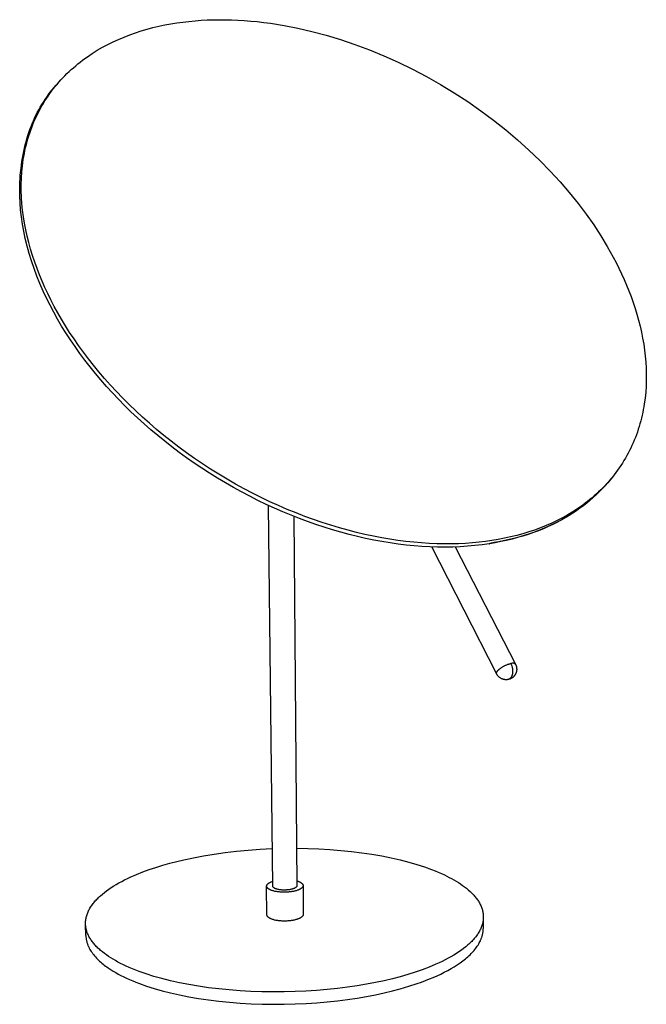
# Model space of a CAD drawing. Units: millimetres. Extents: x 1383 to 1953, y 3284 to 4037.
# Drawn here: x 1708 to 1953, y 3652 to 4037 of the extents above; entities that cross this region are included whole.
import ezdxf

# ---------------------------------------------------------------- set-up
doc = ezdxf.new("R2010")
doc.units = ezdxf.units.MM
doc.header["$MEASUREMENT"] = 0
for name, color, linetype, true_color in [('Default', 7, 'Continuous', 0x000000), ('Default$IGES level 5031011$Default', 7, 'Continuous', 0x000000), ('Make2D$visible$tangents$Default', 7, 'Continuous', 0x000000)]:
    doc.layers.add(name, color=color, linetype=linetype, true_color=true_color)

msp = doc.modelspace()

# ---------------------------------------------------------------- linework, layer by layer
at = {"layer": 'Default'}
msp.add_lwpolyline([(1708.34, 3975.81), (1708.62, 3978.56), (1708.98, 3981.25), (1709.2, 3982.57), (1709.43, 3983.87), (1709.69, 3985.16), (1709.97, 3986.42), (1710.27, 3987.68), (1710.59, 3988.91), (1710.93, 3990.13), (1711.3, 3991.33), (1711.68, 3992.52), (1712.09, 3993.69), (1712.52, 3994.84), (1712.97, 3995.97), (1713.45, 3997.09), (1713.94, 3998.19), (1714.46, 3999.28), (1714.99, 4000.35), (1715.55, 4001.4), (1716.13, 4002.43), (1716.73, 4003.45), (1717.36, 4004.46), (1718, 4005.44), (1718.67, 4006.41), (1719.36, 4007.36), (1720.07, 4008.3), (1720.8, 4009.22), (1721.55, 4010.12), (1722.32, 4011), (1723.12, 4011.87)], dxfattribs=at)
at = {"layer": 'Default$IGES level 5031011$Default'}
for points in [[(1892.8, 3832.94), (1890.31, 3832.59), (1887.76, 3832.28), (1885.15, 3832.04), (1882.49, 3831.84), (1879.76, 3831.71), (1876.98, 3831.64), (1874.14, 3831.63), (1871.25, 3831.69), (1868.31, 3831.81), (1865.32, 3832), (1862.28, 3832.26), (1859.19, 3832.59), (1856.06, 3832.99), (1852.89, 3833.46), (1849.68, 3834.01), (1846.43, 3834.64), (1843.15, 3835.34), (1839.85, 3836.12), (1836.51, 3836.98), (1833.16, 3837.91), (1829.78, 3838.92), (1826.39, 3840.01), (1822.99, 3841.18), (1819.59, 3842.42), (1816.17, 3843.75), (1812.76, 3845.14), (1809.36, 3846.62), (1805.96, 3848.16), (1802.58, 3849.78), (1799.21, 3851.47), (1795.87, 3853.22), (1792.55, 3855.05), (1789.26, 3856.94), (1786, 3858.89), (1782.78, 3860.9), (1779.61, 3862.97), (1776.48, 3865.1), (1773.39, 3867.27), (1770.37, 3869.5), (1767.39, 3871.77), (1764.48, 3874.09), (1761.62, 3876.45), (1758.83, 3878.84), (1756.11, 3881.26), (1753.46, 3883.72), (1750.88, 3886.2), (1748.37, 3888.71), (1745.94, 3891.24), (1743.59, 3893.78), (1741.31, 3896.34), (1739.11, 3898.91), (1737, 3901.49), (1734.96, 3904.07), (1733.01, 3906.65), (1731.14, 3909.23), (1729.35, 3911.81), (1727.64, 3914.38), (1726.01, 3916.94), (1724.47, 3919.49), (1723, 3922.02), (1721.62, 3924.54), (1720.31, 3927.04), (1719.09, 3929.52), (1717.94, 3931.98), (1716.86, 3934.43), (1715.83, 3936.9), (1714.87, 3939.39), (1713.96, 3941.89), (1713.13, 3944.41), (1712.35, 3946.93), (1711.65, 3949.46), (1711.02, 3952), (1710.46, 3954.54), (1709.98, 3957.08), (1709.57, 3959.62), (1709.24, 3962.16), (1708.98, 3964.68), (1708.81, 3967.2), (1708.72, 3969.7), (1708.71, 3972.19), (1708.79, 3974.66), (1708.94, 3977.11), (1709.05, 3978.32), (1709.19, 3979.53), (1709.34, 3980.73), (1709.51, 3981.93), (1709.71, 3983.12), (1709.92, 3984.3), (1710.16, 3985.47), (1710.42, 3986.64), (1710.7, 3987.79), (1711, 3988.94), (1711.32, 3990.08), (1711.66, 3991.2), (1712.02, 3992.32), (1712.41, 3993.43), (1712.81, 3994.53), (1713.23, 3995.62), (1713.68, 3996.69), (1714.14, 3997.76), (1714.63, 3998.81), (1715.14, 3999.86), (1715.66, 4000.89), (1716.21, 4001.9), (1716.77, 4002.91), (1717.35, 4003.9), (1717.95, 4004.88), (1718.58, 4005.85), (1719.22, 4006.8), (1719.87, 4007.74), (1720.55, 4008.67), (1721.25, 4009.58), (1721.96, 4010.48), (1722.69, 4011.36), (1723.43, 4012.23), (1724.2, 4013.09), (1724.98, 4013.93), (1725.77, 4014.75), (1726.58, 4015.56), (1727.41, 4016.36), (1728.26, 4017.14), (1729.11, 4017.9), (1729.99, 4018.65), (1730.87, 4019.38), (1731.78, 4020.1), (1732.69, 4020.81), (1733.62, 4021.49), (1734.56, 4022.16), (1736.48, 4023.46), (1738.45, 4024.69), (1740.47, 4025.86), (1742.53, 4026.96), (1744.63, 4028), (1746.76, 4028.98), (1748.93, 4029.89), (1751.13, 4030.75), (1753.36, 4031.54), (1755.62, 4032.27), (1757.9, 4032.94), (1760.2, 4033.55), (1762.52, 4034.1), (1764.85, 4034.59), (1767.2, 4035.03), (1769.56, 4035.42), (1771.92, 4035.75), (1774.29, 4036.02), (1776.67, 4036.25), (1779.05, 4036.42), (1781.42, 4036.55), (1783.8, 4036.63), (1786.17, 4036.66)], [(1786.17, 4036.66), (1788.55, 4036.65), (1790.97, 4036.6), (1793.43, 4036.49), (1795.92, 4036.34), (1798.45, 4036.14), (1801, 4035.9), (1803.59, 4035.6), (1806.2, 4035.25), (1811.51, 4034.41), (1816.92, 4033.35), (1822.41, 4032.08), (1827.96, 4030.61), (1833.57, 4028.91), (1839.21, 4027), (1844.87, 4024.89), (1850.52, 4022.56), (1856.15, 4020.03), (1861.74, 4017.31), (1867.27, 4014.4), (1872.72, 4011.31), (1878.07, 4008.05), (1883.32, 4004.63), (1888.43, 4001.07), (1893.4, 3997.38), (1898.2, 3993.57), (1902.84, 3989.66), (1907.29, 3985.65), (1911.54, 3981.58), (1915.6, 3977.44), (1919.44, 3973.26), (1923.07, 3969.05), (1926.48, 3964.82), (1929.67, 3960.59), (1932.63, 3956.37), (1935.38, 3952.17), (1937.9, 3948), (1939.1, 3945.92), (1940.25, 3943.8), (1941.38, 3941.66), (1942.46, 3939.5), (1943.5, 3937.31), (1944.51, 3935.1), (1945.46, 3932.87), (1946.38, 3930.63), (1947.24, 3928.36), (1948.05, 3926.07), (1948.81, 3923.77), (1949.52, 3921.46), (1950.17, 3919.13), (1950.76, 3916.8), (1951.29, 3914.45), (1951.76, 3912.1), (1952.17, 3909.74), (1952.51, 3907.39), (1952.79, 3905.03), (1952.99, 3902.67), (1953.13, 3900.32), (1953.19, 3897.97), (1953.18, 3895.64), (1953.1, 3893.31), (1952.94, 3891), (1952.71, 3888.7), (1952.4, 3886.43), (1952.22, 3885.29), (1952.01, 3884.17), (1951.79, 3883.05), (1951.55, 3881.93), (1951.29, 3880.83), (1951.01, 3879.73), (1950.71, 3878.63), (1950.38, 3877.55), (1950.04, 3876.47), (1949.69, 3875.4), (1949.31, 3874.33), (1948.91, 3873.28), (1948.49, 3872.23), (1948.05, 3871.2), (1947.59, 3870.17), (1947.12, 3869.15), (1946.62, 3868.14), (1946.11, 3867.15), (1945.57, 3866.16), (1945.02, 3865.18), (1944.45, 3864.22), (1943.85, 3863.26), (1943.24, 3862.32), (1942.62, 3861.39), (1941.97, 3860.47), (1941.31, 3859.56), (1940.62, 3858.67), (1939.92, 3857.78), (1939.2, 3856.91), (1938.47, 3856.06), (1937.71, 3855.21), (1936.94, 3854.38), (1936.16, 3853.56), (1935.35, 3852.76), (1934.53, 3851.97), (1933.69, 3851.2), (1932.84, 3850.44), (1931.97, 3849.69), (1931.09, 3848.96), (1930.19, 3848.24), (1929.28, 3847.54), (1928.35, 3846.85), (1927.41, 3846.17), (1926.45, 3845.52), (1924.49, 3844.25), (1922.49, 3843.04), (1920.43, 3841.89), (1918.33, 3840.8), (1916.18, 3839.78), (1913.99, 3838.82), (1911.75, 3837.92), (1909.49, 3837.08), (1907.18, 3836.31), (1904.85, 3835.6), (1902.49, 3834.95), (1900.1, 3834.36), (1897.69, 3833.83), (1895.25, 3833.36), (1892.8, 3832.94)], [(1891.76, 3831.72), (1888.98, 3831.32), (1886.16, 3830.99), (1883.3, 3830.74), (1880.4, 3830.55), (1877.47, 3830.43), (1874.5, 3830.39), (1871.51, 3830.41), (1868.48, 3830.5), (1865.43, 3830.67), (1862.35, 3830.9), (1859.24, 3831.21), (1856.11, 3831.59), (1852.97, 3832.03), (1849.8, 3832.55), (1846.61, 3833.14), (1843.41, 3833.79), (1840.2, 3834.52), (1836.97, 3835.32), (1833.73, 3836.19), (1830.49, 3837.13), (1827.24, 3838.13), (1823.99, 3839.21), (1820.73, 3840.35), (1817.48, 3841.57), (1814.23, 3842.85), (1810.98, 3844.2), (1807.73, 3845.62), (1804.5, 3847.1), (1801.28, 3848.65), (1798.07, 3850.27), (1794.87, 3851.95), (1791.69, 3853.7), (1788.54, 3855.51), (1785.43, 3857.37), (1782.36, 3859.28), (1779.32, 3861.25), (1776.33, 3863.26), (1773.39, 3865.32), (1770.49, 3867.43), (1767.64, 3869.58), (1764.83, 3871.78), (1762.08, 3874.01), (1759.38, 3876.29), (1756.74, 3878.6), (1754.15, 3880.96), (1751.62, 3883.34), (1749.14, 3885.76), (1746.73, 3888.22), (1744.38, 3890.7), (1742.09, 3893.21), (1739.86, 3895.75), (1737.7, 3898.31), (1735.61, 3900.9), (1733.58, 3903.51), (1731.62, 3906.14), (1729.74, 3908.79), (1727.92, 3911.45), (1726.18, 3914.13), (1724.51, 3916.83), (1722.92, 3919.54), (1721.4, 3922.26), (1719.96, 3924.98), (1718.59, 3927.72), (1717.31, 3930.46), (1716, 3933.44), (1714.8, 3936.41), (1713.69, 3939.37), (1712.69, 3942.31), (1711.79, 3945.24), (1710.98, 3948.15), (1710.28, 3951.03), (1709.67, 3953.9), (1709.16, 3956.74), (1708.76, 3959.56), (1708.44, 3962.34), (1708.23, 3965.1), (1708.11, 3967.83), (1708.09, 3969.18), (1708.09, 3970.52), (1708.12, 3971.86), (1708.17, 3973.18), (1708.24, 3974.5), (1708.34, 3975.81)], [(1939.92, 3857.78), (1939.17, 3856.85)], [(1807.05, 3697.86), (1805.43, 3846.67)], [(1923.63, 3843.14), (1921.95, 3842.11), (1920.23, 3841.13), (1918.47, 3840.18), (1916.66, 3839.28), (1914.81, 3838.41), (1912.92, 3837.59), (1910.98, 3836.81), (1909.01, 3836.07), (1907, 3835.37), (1904.95, 3834.72), (1902.85, 3834.1), (1900.72, 3833.54), (1898.55, 3833.02), (1896.35, 3832.54), (1894.11, 3832.11), (1891.83, 3831.73)], [(1815.29, 3842.42), (1816.55, 3697.99)], [(1894.6, 3780.92), (1869.31, 3830.47)], [(1878.38, 3830.46), (1901.97, 3784.67)], [(1902.04, 3784.54), (1902.08, 3784.45), (1902.12, 3784.37), (1902.16, 3784.28), (1902.2, 3784.19), (1902.23, 3784.1), (1902.27, 3784), (1902.3, 3783.91), (1902.33, 3783.81), (1902.36, 3783.71), (1902.38, 3783.61), (1902.4, 3783.51), (1902.42, 3783.41), (1902.44, 3783.31), (1902.45, 3783.21), (1902.47, 3783.11), (1902.48, 3783.01), (1902.48, 3782.91), (1902.49, 3782.81), (1902.49, 3782.71), (1902.49, 3782.61), (1902.49, 3782.51), (1902.49, 3782.4), (1902.48, 3782.3), (1902.47, 3782.2), (1902.46, 3782.1), (1902.44, 3782), (1902.42, 3781.9), (1902.41, 3781.8), (1902.38, 3781.7), (1902.36, 3781.6), (1902.33, 3781.51), (1902.3, 3781.41), (1902.27, 3781.31), (1902.24, 3781.22), (1902.2, 3781.12), (1902.16, 3781.03), (1902.12, 3780.92), (1902.07, 3780.83), (1902.03, 3780.74), (1901.98, 3780.65), (1901.92, 3780.56), (1901.87, 3780.47), (1901.81, 3780.38), (1901.75, 3780.29), (1901.69, 3780.2), (1901.63, 3780.12), (1901.57, 3780.04), (1901.5, 3779.96), (1901.43, 3779.88), (1901.36, 3779.8), (1901.29, 3779.73), (1901.21, 3779.66), (1901.13, 3779.58), (1901.05, 3779.51), (1900.96, 3779.43), (1900.87, 3779.36), (1900.78, 3779.29), (1900.68, 3779.23), (1900.58, 3779.16), (1900.48, 3779.1), (1900.38, 3779.04), (1900.28, 3778.99), (1900.18, 3778.94), (1900.07, 3778.89), (1899.97, 3778.84), (1899.86, 3778.8), (1899.75, 3778.76), (1899.64, 3778.72), (1899.53, 3778.68)], [(1896.97, 3778.76), (1896.87, 3778.79), (1896.77, 3778.83), (1896.67, 3778.88), (1896.58, 3778.92), (1896.48, 3778.97), (1896.38, 3779.02), (1896.29, 3779.07), (1896.2, 3779.13), (1896.1, 3779.19), (1896.01, 3779.25), (1895.92, 3779.31), (1895.84, 3779.37), (1895.75, 3779.44), (1895.67, 3779.51), (1895.59, 3779.58), (1895.51, 3779.65), (1895.45, 3779.72), (1895.38, 3779.78), (1895.32, 3779.84), (1895.26, 3779.91), (1895.21, 3779.97), (1895.15, 3780.04), (1895.09, 3780.11), (1895.04, 3780.18), (1894.99, 3780.25), (1894.94, 3780.33), (1894.89, 3780.4), (1894.84, 3780.48), (1894.79, 3780.55), (1894.75, 3780.63), (1894.71, 3780.71), (1894.66, 3780.78)], [(1899.16, 3778.59), (1899.04, 3778.57), (1898.92, 3778.55), (1898.79, 3778.54), (1898.67, 3778.53), (1898.55, 3778.52), (1898.42, 3778.52), (1898.3, 3778.52), (1898.18, 3778.52), (1898.06, 3778.53), (1897.94, 3778.54), (1897.82, 3778.55), (1897.7, 3778.57), (1897.58, 3778.59), (1897.46, 3778.62), (1897.34, 3778.64), (1897.22, 3778.68), (1897.1, 3778.71), (1896.97, 3778.76)], [(1743.7, 3669.75), (1742.84, 3670.31), (1742.01, 3670.88), (1741.22, 3671.46), (1740.45, 3672.06), (1739.73, 3672.66), (1739.38, 3672.97), (1739.04, 3673.27), (1738.71, 3673.59), (1738.38, 3673.9), (1738.07, 3674.22), (1737.77, 3674.53), (1737.48, 3674.86), (1737.2, 3675.18), (1736.93, 3675.5), (1736.67, 3675.83), (1736.42, 3676.16), (1736.18, 3676.49), (1735.95, 3676.83), (1735.73, 3677.16), (1735.53, 3677.5), (1735.33, 3677.84), (1735.15, 3678.18), (1734.98, 3678.53), (1734.82, 3678.87), (1734.67, 3679.22), (1734.54, 3679.57), (1734.41, 3679.91), (1734.3, 3680.26), (1734.2, 3680.62), (1734.11, 3680.97), (1734.04, 3681.32), (1733.98, 3681.68), (1733.93, 3682.03), (1733.91, 3682.21), (1733.89, 3682.39), (1733.88, 3682.57), (1733.87, 3682.75), (1733.86, 3682.93), (1733.85, 3683.1), (1733.85, 3683.28), (1733.85, 3683.46), (1733.86, 3683.64), (1733.87, 3683.82), (1733.88, 3684), (1733.89, 3684.18), (1733.91, 3684.36), (1733.93, 3684.54), (1733.98, 3684.9), (1734.05, 3685.26), (1734.12, 3685.62), (1734.21, 3685.98), (1734.31, 3686.34), (1734.43, 3686.7), (1734.56, 3687.06), (1734.7, 3687.41), (1734.85, 3687.77), (1735.01, 3688.13), (1735.19, 3688.49), (1735.38, 3688.84), (1735.59, 3689.2), (1735.8, 3689.55), (1736.03, 3689.91), (1736.27, 3690.26), (1736.52, 3690.61), (1736.78, 3690.96), (1737.06, 3691.31), (1737.35, 3691.65), (1737.65, 3692), (1737.96, 3692.34), (1738.28, 3692.68), (1738.61, 3693.02), (1738.96, 3693.36), (1739.31, 3693.7), (1739.68, 3694.03), (1740.45, 3694.69), (1741.25, 3695.35), (1742.1, 3695.99), (1742.99, 3696.63), (1743.92, 3697.25), (1744.88, 3697.87), (1745.88, 3698.47), (1746.92, 3699.06), (1747.98, 3699.64), (1749.08, 3700.2), (1750.21, 3700.76), (1751.36, 3701.3), (1753.74, 3702.34), (1756.22, 3703.33), (1758.78, 3704.27), (1761.4, 3705.15), (1764.07, 3705.97), (1766.79, 3706.74), (1769.54, 3707.45), (1772.32, 3708.11), (1776.08, 3708.92), (1780.02, 3709.66), (1784.15, 3710.34), (1788.44, 3710.94), (1792.88, 3711.46), (1797.45, 3711.89), (1802.13, 3712.23), (1806.9, 3712.46)], [(1816.42, 3712.61), (1820.78, 3712.54), (1825.13, 3712.38), (1829.43, 3712.13), (1833.68, 3711.79), (1837.85, 3711.36), (1841.93, 3710.85), (1845.89, 3710.26), (1849.72, 3709.6), (1853.4, 3708.86), (1856.92, 3708.06), (1860.27, 3707.2), (1863.44, 3706.28), (1866.42, 3705.31), (1869.22, 3704.31), (1870.54, 3703.79), (1871.81, 3703.26), (1873.03, 3702.73), (1874.21, 3702.19)], [(1874.21, 3702.19), (1875.17, 3701.72), (1876.12, 3701.24), (1877.05, 3700.75), (1877.95, 3700.25), (1878.83, 3699.73), (1879.69, 3699.2), (1880.52, 3698.66), (1881.32, 3698.1), (1882.1, 3697.53), (1882.84, 3696.96), (1883.55, 3696.37), (1884.23, 3695.76), (1884.55, 3695.46), (1884.87, 3695.15), (1885.18, 3694.84), (1885.48, 3694.53), (1885.77, 3694.21), (1886.04, 3693.89), (1886.31, 3693.57), (1886.57, 3693.25), (1886.82, 3692.92), (1887.06, 3692.6), (1887.29, 3692.27), (1887.51, 3691.93), (1887.71, 3691.6), (1887.91, 3691.26), (1888.1, 3690.92), (1888.27, 3690.58), (1888.43, 3690.24), (1888.58, 3689.89), (1888.72, 3689.55), (1888.85, 3689.2), (1888.96, 3688.85), (1889.07, 3688.5), (1889.16, 3688.14), (1889.24, 3687.79), (1889.3, 3687.43), (1889.36, 3687.07), (1889.38, 3686.9), (1889.4, 3686.72), (1889.41, 3686.54), (1889.43, 3686.36), (1889.44, 3686.18), (1889.44, 3686), (1889.44, 3685.82), (1889.44, 3685.63), (1889.44, 3685.45), (1889.43, 3685.27), (1889.42, 3685.09), (1889.41, 3684.91), (1889.39, 3684.73), (1889.37, 3684.54), (1889.35, 3684.36), (1889.33, 3684.18), (1889.26, 3683.82), (1889.19, 3683.45), (1889.1, 3683.08), (1889, 3682.72), (1888.88, 3682.35), (1888.75, 3681.99), (1888.61, 3681.62), (1888.45, 3681.25), (1888.29, 3680.89), (1888.1, 3680.52), (1887.91, 3680.16), (1887.7, 3679.79), (1887.48, 3679.43), (1887.24, 3679.07), (1887, 3678.71), (1886.73, 3678.34), (1886.46, 3677.98), (1886.17, 3677.63), (1885.87, 3677.27), (1885.56, 3676.91), (1885.23, 3676.56), (1884.9, 3676.2), (1884.55, 3675.85), (1884.18, 3675.5), (1883.81, 3675.15), (1883.42, 3674.8), (1882.61, 3674.12), (1881.75, 3673.44), (1880.84, 3672.76), (1879.89, 3672.1), (1878.9, 3671.45), (1877.87, 3670.81), (1876.79, 3670.18), (1875.68, 3669.57), (1874.52, 3668.96), (1873.34, 3668.37), (1872.11, 3667.79), (1870.86, 3667.23), (1868.26, 3666.14), (1865.55, 3665.11), (1862.75, 3664.14), (1859.86, 3663.23), (1856.91, 3662.38), (1853.86, 3661.58), (1850.64, 3660.82), (1847.27, 3660.1), (1843.75, 3659.43), (1840.09, 3658.82), (1836.3, 3658.26), (1832.39, 3657.77), (1828.36, 3657.34), (1824.25, 3656.99), (1820.06, 3656.72), (1815.8, 3656.53), (1811.51, 3656.42), (1807.19, 3656.4), (1802.87, 3656.46), (1798.56, 3656.61), (1794.3, 3656.85), (1790.09, 3657.18), (1785.95, 3657.59), (1781.91, 3658.08), (1777.99, 3658.65), (1774.19, 3659.3), (1770.54, 3660.01), (1767.04, 3660.79), (1763.71, 3661.63), (1760.55, 3662.52), (1757.58, 3663.46), (1754.79, 3664.44), (1753.46, 3664.94), (1752.19, 3665.45), (1750.96, 3665.97), (1749.78, 3666.5), (1748.65, 3667.03), (1747.57, 3667.57), (1746.53, 3668.11), (1745.54, 3668.65), (1744.6, 3669.2), (1743.7, 3669.75)], [(1805.8, 3696.48), (1805.72, 3696.52), (1805.65, 3696.56), (1805.58, 3696.6), (1805.51, 3696.64), (1805.44, 3696.69), (1805.38, 3696.73), (1805.32, 3696.78), (1805.26, 3696.82), (1805.2, 3696.87), (1805.15, 3696.92), (1805.09, 3696.97), (1805.07, 3696.99), (1805.04, 3697.02), (1805.02, 3697.04), (1805, 3697.07), (1804.98, 3697.09), (1804.95, 3697.12), (1804.93, 3697.14), (1804.91, 3697.17), (1804.89, 3697.2), (1804.87, 3697.22), (1804.86, 3697.25), (1804.84, 3697.27), (1804.82, 3697.3), (1804.81, 3697.33), (1804.79, 3697.35), (1804.78, 3697.38), (1804.77, 3697.41), (1804.76, 3697.43), (1804.74, 3697.46), (1804.73, 3697.49), (1804.73, 3697.52), (1804.72, 3697.54), (1804.71, 3697.57), (1804.7, 3697.6), (1804.7, 3697.63), (1804.69, 3697.66), (1804.69, 3697.68), (1804.68, 3697.71), (1804.68, 3697.74), (1804.68, 3697.77), (1804.68, 3697.8), (1804.68, 3697.82), (1804.68, 3697.85), (1804.68, 3697.88), (1804.69, 3697.91), (1804.69, 3697.94), (1804.7, 3697.97), (1804.7, 3697.99), (1804.71, 3698.02), (1804.72, 3698.05), (1804.73, 3698.08), (1804.74, 3698.11), (1804.75, 3698.14), (1804.76, 3698.16), (1804.77, 3698.19), (1804.78, 3698.22), (1804.8, 3698.25), (1804.81, 3698.28), (1804.83, 3698.3), (1804.85, 3698.33), (1804.86, 3698.36), (1804.88, 3698.39), (1804.9, 3698.42), (1804.92, 3698.44), (1804.95, 3698.47), (1804.97, 3698.5), (1804.99, 3698.53), (1805.02, 3698.56), (1805.04, 3698.58), (1805.07, 3698.61), (1805.09, 3698.64), (1805.12, 3698.66), (1805.18, 3698.72), (1805.24, 3698.77), (1805.31, 3698.82), (1805.37, 3698.88), (1805.45, 3698.93), (1805.52, 3698.98), (1805.6, 3699.03), (1805.68, 3699.08), (1805.76, 3699.13), (1805.84, 3699.17), (1805.93, 3699.22), (1806.02, 3699.27), (1806.21, 3699.36), (1806.4, 3699.44), (1806.61, 3699.52), (1806.82, 3699.6), (1807.04, 3699.68)], [(1804.81, 3686.57), (1804.68, 3697.57)], [(1817.76, 3699.36), (1817.85, 3699.31), (1817.93, 3699.27), (1818.01, 3699.22), (1818.09, 3699.17), (1818.16, 3699.12), (1818.23, 3699.07), (1818.3, 3699.02), (1818.37, 3698.97), (1818.43, 3698.91), (1818.46, 3698.89), (1818.49, 3698.86), (1818.52, 3698.83), (1818.55, 3698.8), (1818.58, 3698.78), (1818.6, 3698.75), (1818.63, 3698.72), (1818.65, 3698.69), (1818.68, 3698.66), (1818.7, 3698.63), (1818.72, 3698.6), (1818.74, 3698.57), (1818.76, 3698.54), (1818.78, 3698.51), (1818.79, 3698.48), (1818.81, 3698.45), (1818.83, 3698.42), (1818.84, 3698.39), (1818.85, 3698.36), (1818.87, 3698.33), (1818.88, 3698.3), (1818.89, 3698.27), (1818.9, 3698.24), (1818.9, 3698.21), (1818.91, 3698.19), (1818.91, 3698.18), (1818.91, 3698.16), (1818.92, 3698.15), (1818.92, 3698.13), (1818.92, 3698.11), (1818.92, 3698.1), (1818.92, 3698.08), (1818.92, 3698.07), (1818.92, 3698.05), (1818.92, 3698.03), (1818.93, 3698.02), (1818.93, 3698), (1818.92, 3697.99), (1818.92, 3697.97), (1818.92, 3697.96), (1818.92, 3697.94), (1818.92, 3697.92), (1818.92, 3697.91), (1818.92, 3697.89), (1818.91, 3697.88), (1818.91, 3697.86), (1818.91, 3697.84), (1818.91, 3697.83), (1818.9, 3697.81), (1818.9, 3697.8), (1818.89, 3697.76), (1818.88, 3697.73), (1818.87, 3697.7), (1818.86, 3697.67), (1818.84, 3697.64), (1818.83, 3697.6), (1818.81, 3697.57), (1818.8, 3697.54), (1818.78, 3697.51), (1818.76, 3697.48), (1818.74, 3697.44), (1818.72, 3697.41), (1818.69, 3697.38), (1818.67, 3697.35), (1818.64, 3697.32), (1818.62, 3697.29), (1818.59, 3697.26), (1818.56, 3697.22), (1818.53, 3697.19), (1818.5, 3697.16), (1818.47, 3697.13), (1818.44, 3697.1), (1818.4, 3697.07), (1818.33, 3697.01), (1818.26, 3696.95), (1818.18, 3696.89), (1818.09, 3696.84), (1818.01, 3696.78), (1817.92, 3696.72), (1817.82, 3696.67), (1817.73, 3696.62), (1817.63, 3696.56), (1817.52, 3696.51), (1817.41, 3696.46), (1817.31, 3696.41), (1817.19, 3696.36), (1816.96, 3696.27), (1816.72, 3696.18), (1816.47, 3696.1), (1816.22, 3696.02), (1815.96, 3695.95), (1815.7, 3695.88), (1815.42, 3695.82), (1815.14, 3695.76), (1814.84, 3695.71), (1814.54, 3695.65), (1814.22, 3695.61), (1813.89, 3695.56), (1813.55, 3695.52), (1813.21, 3695.49), (1812.86, 3695.47), (1812.5, 3695.44), (1812.14, 3695.43), (1811.77, 3695.42), (1811.4, 3695.42), (1811.03, 3695.42), (1810.66, 3695.44), (1810.3, 3695.45), (1809.94, 3695.48), (1809.58, 3695.51), (1809.24, 3695.55), (1808.9, 3695.59), (1808.57, 3695.64), (1808.25, 3695.7), (1807.94, 3695.76), (1807.64, 3695.83), (1807.36, 3695.9), (1807.09, 3695.97), (1806.84, 3696.05), (1806.6, 3696.13), (1806.38, 3696.21), (1806.17, 3696.3), (1806.07, 3696.34), (1805.98, 3696.39), (1805.89, 3696.43), (1805.8, 3696.48)], [(1807.81, 3696.96), (1807.72, 3697.01), (1807.68, 3697.03), (1807.64, 3697.05), (1807.6, 3697.08), (1807.57, 3697.1), (1807.53, 3697.13), (1807.49, 3697.15), (1807.46, 3697.18), (1807.43, 3697.21), (1807.4, 3697.23), (1807.36, 3697.26), (1807.34, 3697.29), (1807.31, 3697.31), (1807.28, 3697.34), (1807.25, 3697.37), (1807.23, 3697.4), (1807.22, 3697.41), (1807.21, 3697.43), (1807.2, 3697.44), (1807.19, 3697.46), (1807.18, 3697.47), (1807.17, 3697.49), (1807.16, 3697.5), (1807.15, 3697.52), (1807.14, 3697.53), (1807.13, 3697.55), (1807.12, 3697.56), (1807.12, 3697.58), (1807.11, 3697.59), (1807.1, 3697.61), (1807.1, 3697.62), (1807.09, 3697.64), (1807.09, 3697.65), (1807.08, 3697.67), (1807.08, 3697.68), (1807.07, 3697.7), (1807.07, 3697.72), (1807.07, 3697.73), (1807.06, 3697.75), (1807.06, 3697.76), (1807.06, 3697.78), (1807.06, 3697.79), (1807.06, 3697.81), (1807.06, 3697.83), (1807.06, 3697.84), (1807.06, 3697.86)], [(1816.55, 3697.99), (1816.55, 3697.97), (1816.55, 3697.96), (1816.55, 3697.95), (1816.55, 3697.93), (1816.55, 3697.92), (1816.55, 3697.91), (1816.54, 3697.89), (1816.54, 3697.88), (1816.54, 3697.87), (1816.54, 3697.85), (1816.53, 3697.84), (1816.53, 3697.83), (1816.53, 3697.81), (1816.52, 3697.8), (1816.52, 3697.79), (1816.51, 3697.77), (1816.51, 3697.76), (1816.5, 3697.75), (1816.5, 3697.73), (1816.49, 3697.72), (1816.48, 3697.71), (1816.48, 3697.69), (1816.47, 3697.68), (1816.46, 3697.67), (1816.46, 3697.65), (1816.45, 3697.64), (1816.43, 3697.61), (1816.41, 3697.59), (1816.39, 3697.56), (1816.37, 3697.54), (1816.35, 3697.51), (1816.33, 3697.48), (1816.31, 3697.46), (1816.28, 3697.43), (1816.26, 3697.41), (1816.23, 3697.38), (1816.2, 3697.36), (1816.17, 3697.33), (1816.14, 3697.31), (1816.11, 3697.28), (1816.08, 3697.26), (1816.04, 3697.23), (1816.01, 3697.21), (1815.94, 3697.16), (1815.86, 3697.12), (1815.78, 3697.07), (1815.7, 3697.03), (1815.61, 3696.98), (1815.52, 3696.94), (1815.43, 3696.9), (1815.33, 3696.86), (1815.24, 3696.82), (1815.14, 3696.79), (1815.04, 3696.75), (1814.83, 3696.68), (1814.61, 3696.62), (1814.39, 3696.57), (1814.21, 3696.52), (1814.02, 3696.49), (1813.83, 3696.45), (1813.62, 3696.41), (1813.41, 3696.38), (1813.19, 3696.35), (1812.97, 3696.33), (1812.74, 3696.31), (1812.5, 3696.29), (1812.27, 3696.27), (1812.02, 3696.26), (1811.78, 3696.26), (1811.54, 3696.26), (1811.29, 3696.26), (1811.05, 3696.27), (1810.8, 3696.28), (1810.56, 3696.3), (1810.33, 3696.32), (1810.1, 3696.34), (1809.87, 3696.37), (1809.65, 3696.41), (1809.44, 3696.44), (1809.23, 3696.48), (1809.04, 3696.53), (1808.85, 3696.57), (1808.67, 3696.62), (1808.5, 3696.68), (1808.34, 3696.73), (1808.19, 3696.78), (1808.05, 3696.84), (1807.99, 3696.87), (1807.92, 3696.9), (1807.86, 3696.93), (1807.81, 3696.96)], [(1816.54, 3699.83), (1816.69, 3699.79), (1816.85, 3699.73), (1817.01, 3699.68), (1817.16, 3699.62), (1817.31, 3699.56), (1817.46, 3699.5), (1817.61, 3699.43), (1817.76, 3699.36)], [(1818.93, 3698.02), (1819.02, 3686.81)], [(1805.92, 3685.22), (1805.8, 3685.29), (1805.74, 3685.32), (1805.69, 3685.36), (1805.63, 3685.4), (1805.58, 3685.43), (1805.52, 3685.47), (1805.47, 3685.51), (1805.42, 3685.55), (1805.37, 3685.59), (1805.32, 3685.63), (1805.28, 3685.67), (1805.24, 3685.71), (1805.19, 3685.75), (1805.16, 3685.79), (1805.12, 3685.84), (1805.08, 3685.88), (1805.05, 3685.92), (1805.03, 3685.94), (1805.02, 3685.97), (1805, 3685.99), (1804.99, 3686.01), (1804.97, 3686.03), (1804.96, 3686.05), (1804.95, 3686.08), (1804.93, 3686.1), (1804.92, 3686.12), (1804.91, 3686.14), (1804.9, 3686.17), (1804.89, 3686.19), (1804.88, 3686.21), (1804.87, 3686.24), (1804.86, 3686.26), (1804.86, 3686.28), (1804.85, 3686.31), (1804.84, 3686.33), (1804.84, 3686.35), (1804.83, 3686.38), (1804.82, 3686.4), (1804.82, 3686.42), (1804.82, 3686.45), (1804.81, 3686.47), (1804.81, 3686.49), (1804.81, 3686.52), (1804.81, 3686.54), (1804.81, 3686.57)], [(1819.02, 3686.81), (1819.02, 3686.79), (1819.02, 3686.77), (1819.02, 3686.74), (1819.01, 3686.72), (1819.01, 3686.7), (1819.01, 3686.68), (1819.01, 3686.66), (1819, 3686.64), (1819, 3686.62), (1819, 3686.6), (1818.99, 3686.58), (1818.99, 3686.56), (1818.98, 3686.54), (1818.97, 3686.52), (1818.97, 3686.5), (1818.96, 3686.48), (1818.95, 3686.46), (1818.95, 3686.44), (1818.94, 3686.42), (1818.93, 3686.39), (1818.92, 3686.37), (1818.91, 3686.35), (1818.9, 3686.33), (1818.89, 3686.31), (1818.88, 3686.29), (1818.87, 3686.27), (1818.84, 3686.23), (1818.81, 3686.19), (1818.79, 3686.15), (1818.76, 3686.11), (1818.72, 3686.07), (1818.69, 3686.03), (1818.66, 3685.99), (1818.62, 3685.95), (1818.58, 3685.91), (1818.54, 3685.87), (1818.5, 3685.83), (1818.45, 3685.79), (1818.41, 3685.75), (1818.36, 3685.72), (1818.31, 3685.68), (1818.26, 3685.64), (1818.21, 3685.6), (1818.1, 3685.53), (1817.99, 3685.46), (1817.87, 3685.39), (1817.75, 3685.32), (1817.62, 3685.25), (1817.48, 3685.19), (1817.35, 3685.13), (1817.2, 3685.07), (1817.06, 3685.01), (1816.91, 3684.95), (1816.76, 3684.89), (1816.45, 3684.79), (1816.12, 3684.7), (1815.8, 3684.61), (1815.53, 3684.54), (1815.24, 3684.48), (1814.95, 3684.42), (1814.64, 3684.37), (1814.32, 3684.32), (1814, 3684.28), (1813.66, 3684.24), (1813.32, 3684.2), (1812.97, 3684.18), (1812.61, 3684.15), (1812.25, 3684.14), (1811.88, 3684.13), (1811.51, 3684.13), (1811.15, 3684.13), (1810.78, 3684.15), (1810.41, 3684.17), (1810.06, 3684.19), (1809.7, 3684.22), (1809.35, 3684.26), (1809.01, 3684.31), (1808.68, 3684.36), (1808.37, 3684.42), (1808.06, 3684.48), (1807.76, 3684.55), (1807.48, 3684.62), (1807.22, 3684.7), (1806.96, 3684.78), (1806.72, 3684.86), (1806.5, 3684.95), (1806.4, 3684.99), (1806.29, 3685.04), (1806.2, 3685.08), (1806.1, 3685.13), (1806.01, 3685.17), (1805.92, 3685.22)], [(1889.44, 3685.63), (1889.41, 3681.17)], [(1733.98, 3678.48), (1733.86, 3682.75)], [(1733.98, 3678.48), (1733.99, 3678.25), (1734, 3678.02), (1734.02, 3677.79), (1734.05, 3677.56), (1734.07, 3677.33), (1734.11, 3677.11), (1734.15, 3676.88), (1734.19, 3676.65), (1734.24, 3676.42), (1734.3, 3676.2), (1734.36, 3675.97), (1734.42, 3675.74), (1734.49, 3675.52), (1734.56, 3675.29), (1734.64, 3675.07), (1734.73, 3674.84), (1734.81, 3674.62), (1734.91, 3674.4), (1735.01, 3674.18), (1735.11, 3673.95), (1735.22, 3673.73), (1735.33, 3673.51), (1735.44, 3673.29), (1735.57, 3673.08), (1735.82, 3672.64), (1736.1, 3672.21), (1736.39, 3671.78), (1736.7, 3671.35), (1737.03, 3670.93), (1737.38, 3670.51), (1737.74, 3670.1), (1738.12, 3669.69), (1738.51, 3669.28), (1738.92, 3668.88), (1739.35, 3668.48), (1739.79, 3668.08), (1740.24, 3667.69), (1740.71, 3667.31), (1741.2, 3666.92), (1741.7, 3666.55), (1742.21, 3666.18), (1742.73, 3665.81), (1743.82, 3665.09)], [(1743.82, 3665.09), (1744.72, 3664.53), (1745.66, 3663.98), (1746.65, 3663.43), (1747.68, 3662.88), (1748.77, 3662.33), (1749.9, 3661.8), (1751.07, 3661.27), (1752.3, 3660.74), (1753.57, 3660.22), (1754.9, 3659.71), (1757.68, 3658.72), (1760.65, 3657.77), (1763.81, 3656.87), (1767.14, 3656.02), (1770.63, 3655.24), (1774.28, 3654.51), (1778.07, 3653.86), (1781.99, 3653.29), (1786.03, 3652.79), (1790.16, 3652.37), (1794.36, 3652.04), (1798.63, 3651.8), (1802.93, 3651.65), (1807.24, 3651.58), (1811.56, 3651.6), (1815.85, 3651.71), (1820.1, 3651.91), (1824.28, 3652.18), (1828.39, 3652.54), (1832.41, 3652.96), (1836.32, 3653.46), (1840.11, 3654.03), (1843.76, 3654.65), (1847.28, 3655.33), (1850.64, 3656.05), (1853.86, 3656.82), (1856.91, 3657.63), (1860.31, 3658.63), (1863.62, 3659.71), (1865.24, 3660.28), (1866.82, 3660.87), (1868.37, 3661.48), (1869.88, 3662.11), (1871.36, 3662.76), (1872.79, 3663.43), (1874.17, 3664.12), (1875.51, 3664.82), (1876.8, 3665.54), (1878.04, 3666.28), (1879.22, 3667.03), (1880.35, 3667.8), (1881.42, 3668.58), (1881.93, 3668.97), (1882.42, 3669.37), (1882.9, 3669.77), (1883.36, 3670.17), (1883.81, 3670.58), (1884.24, 3670.99), (1884.66, 3671.4), (1885.06, 3671.81), (1885.44, 3672.23), (1885.8, 3672.64), (1886.15, 3673.06), (1886.48, 3673.48), (1886.79, 3673.9), (1887.09, 3674.33), (1887.37, 3674.75), (1887.63, 3675.18), (1887.87, 3675.6), (1888.09, 3676.03), (1888.3, 3676.46), (1888.4, 3676.67), (1888.49, 3676.88), (1888.58, 3677.1), (1888.66, 3677.31), (1888.74, 3677.53), (1888.82, 3677.74), (1888.89, 3677.95), (1888.95, 3678.17), (1889.01, 3678.38), (1889.07, 3678.6), (1889.12, 3678.81), (1889.17, 3679.02), (1889.21, 3679.24), (1889.25, 3679.45), (1889.29, 3679.66), (1889.32, 3679.88), (1889.34, 3680.09), (1889.37, 3680.3), (1889.38, 3680.52), (1889.4, 3680.73), (1889.41, 3680.94), (1889.41, 3681.15)]]:
    msp.add_lwpolyline(points, dxfattribs=at)
at = {"layer": 'Make2D$visible$tangents$Default'}
for points in [[(1939.17, 3856.85), (1938.13, 3855.59), (1937.05, 3854.36), (1935.94, 3853.16), (1934.8, 3851.99), (1933.62, 3850.85), (1932.41, 3849.74), (1931.16, 3848.65), (1929.88, 3847.6), (1928.57, 3846.58), (1927.23, 3845.58), (1925.86, 3844.62), (1924.47, 3843.69), (1923.04, 3842.79), (1921.59, 3841.93), (1920.11, 3841.09), (1918.6, 3840.29), (1917.08, 3839.52), (1915.53, 3838.78), (1913.95, 3838.08), (1912.36, 3837.41), (1910.74, 3836.77), (1909.11, 3836.16), (1907.46, 3835.58), (1905.79, 3835.04), (1904.11, 3834.53), (1902.41, 3834.05), (1900.69, 3833.6), (1898.97, 3833.19), (1897.23, 3832.8), (1895.48, 3832.45), (1893.72, 3832.13), (1891.95, 3831.84)], [(1891.76, 3831.72), (1891.77, 3831.72), (1891.78, 3831.72), (1891.78, 3831.72), (1891.79, 3831.72), (1891.8, 3831.73), (1891.8, 3831.73), (1891.81, 3831.73), (1891.82, 3831.73), (1891.82, 3831.74), (1891.83, 3831.74), (1891.84, 3831.74), (1891.84, 3831.74), (1891.85, 3831.75), (1891.86, 3831.75), (1891.86, 3831.76), (1891.87, 3831.76), (1891.87, 3831.76), (1891.88, 3831.77), (1891.89, 3831.77), (1891.89, 3831.78), (1891.9, 3831.78), (1891.9, 3831.79), (1891.91, 3831.79), (1891.91, 3831.79), (1891.92, 3831.8), (1891.92, 3831.8), (1891.93, 3831.81), (1891.93, 3831.82), (1891.94, 3831.82), (1891.94, 3831.83), (1891.95, 3831.83), (1891.95, 3831.84)], [(1894.66, 3780.79), (1894.66, 3780.8), (1894.65, 3780.82), (1894.64, 3780.83), (1894.64, 3780.85), (1894.63, 3780.86), (1894.63, 3780.88), (1894.62, 3780.89), (1894.62, 3780.91), (1894.62, 3780.93), (1894.61, 3780.94), (1894.61, 3780.96), (1894.61, 3780.98), (1894.61, 3780.99), (1894.61, 3781.01), (1894.61, 3781.03), (1894.61, 3781.05), (1894.61, 3781.07), (1894.61, 3781.08), (1894.61, 3781.1), (1894.61, 3781.12), (1894.61, 3781.14), (1894.61, 3781.16), (1894.62, 3781.18), (1894.62, 3781.2), (1894.63, 3781.22), (1894.63, 3781.24), (1894.63, 3781.25), (1894.64, 3781.27), (1894.65, 3781.29), (1894.65, 3781.31), (1894.66, 3781.35), (1894.68, 3781.39), (1894.7, 3781.44), (1894.71, 3781.48), (1894.73, 3781.52), (1894.76, 3781.56), (1894.78, 3781.6), (1894.8, 3781.64), (1894.83, 3781.69), (1894.86, 3781.73), (1894.88, 3781.77), (1894.91, 3781.81), (1894.94, 3781.86), (1895.01, 3781.94), (1895.08, 3782.03), (1895.16, 3782.13), (1895.25, 3782.23), (1895.35, 3782.33), (1895.46, 3782.44), (1895.58, 3782.55), (1895.7, 3782.66), (1895.84, 3782.77), (1895.98, 3782.88), (1896.12, 3783), (1896.28, 3783.11), (1896.44, 3783.23), (1896.61, 3783.34), (1896.78, 3783.45), (1896.96, 3783.56), (1897.14, 3783.67), (1897.33, 3783.77), (1897.52, 3783.88), (1897.71, 3783.98), (1897.9, 3784.07), (1898.09, 3784.16), (1898.28, 3784.25), (1898.47, 3784.33), (1898.66, 3784.41), (1898.85, 3784.48), (1899.03, 3784.55), (1899.21, 3784.61), (1899.39, 3784.66), (1899.56, 3784.72), (1899.72, 3784.76), (1899.88, 3784.8), (1900.03, 3784.84), (1900.18, 3784.87)], [(1900.18, 3784.87), (1900.26, 3784.71), (1900.34, 3784.55), (1900.41, 3784.38), (1900.48, 3784.2), (1900.54, 3784.02), (1900.6, 3783.83), (1900.66, 3783.63), (1900.71, 3783.44), (1900.75, 3783.23), (1900.8, 3783.03), (1900.83, 3782.82), (1900.86, 3782.61), (1900.88, 3782.4), (1900.89, 3782.19), (1900.9, 3781.98), (1900.9, 3781.77), (1900.9, 3781.56), (1900.89, 3781.36), (1900.88, 3781.26), (1900.87, 3781.16), (1900.85, 3781.06), (1900.84, 3780.97), (1900.83, 3780.87), (1900.81, 3780.78), (1900.79, 3780.69), (1900.77, 3780.6), (1900.75, 3780.51), (1900.73, 3780.42), (1900.7, 3780.33), (1900.68, 3780.25), (1900.65, 3780.17), (1900.62, 3780.09), (1900.59, 3780.01), (1900.56, 3779.94), (1900.53, 3779.86), (1900.5, 3779.79), (1900.46, 3779.72), (1900.43, 3779.66), (1900.39, 3779.59), (1900.36, 3779.53), (1900.32, 3779.47), (1900.28, 3779.41), (1900.24, 3779.35), (1900.21, 3779.3), (1900.17, 3779.25), (1900.13, 3779.2)], [(1902.04, 3784.54), (1902.03, 3784.55), (1902.03, 3784.56), (1902.02, 3784.57), (1902.02, 3784.57), (1902.01, 3784.58), (1902.01, 3784.59), (1902, 3784.6), (1902, 3784.61), (1901.99, 3784.62), (1901.98, 3784.63), (1901.98, 3784.64), (1901.97, 3784.65), (1901.96, 3784.65), (1901.96, 3784.66), (1901.95, 3784.67), (1901.94, 3784.68), (1901.93, 3784.69), (1901.93, 3784.69), (1901.92, 3784.7), (1901.91, 3784.71), (1901.9, 3784.72), (1901.89, 3784.72), (1901.88, 3784.73), (1901.87, 3784.74), (1901.85, 3784.75), (1901.84, 3784.77), (1901.82, 3784.78), (1901.79, 3784.79), (1901.77, 3784.8), (1901.75, 3784.81), (1901.73, 3784.83), (1901.7, 3784.84), (1901.68, 3784.85), (1901.65, 3784.86), (1901.63, 3784.87), (1901.6, 3784.87), (1901.58, 3784.88), (1901.55, 3784.89), (1901.52, 3784.9), (1901.49, 3784.9), (1901.46, 3784.91), (1901.43, 3784.92), (1901.4, 3784.92), (1901.37, 3784.93), (1901.31, 3784.94), (1901.24, 3784.94), (1901.18, 3784.95), (1901.11, 3784.95), (1901.04, 3784.95), (1900.96, 3784.95), (1900.89, 3784.95), (1900.81, 3784.95), (1900.74, 3784.94), (1900.66, 3784.94), (1900.5, 3784.92), (1900.34, 3784.9), (1900.18, 3784.87)], [(1900.13, 3779.2), (1900.1, 3779.17), (1900.08, 3779.14), (1900.06, 3779.12), (1900.03, 3779.09), (1900.01, 3779.06), (1899.98, 3779.04), (1899.96, 3779.01), (1899.93, 3778.99), (1899.9, 3778.97), (1899.87, 3778.94), (1899.84, 3778.92), (1899.82, 3778.9), (1899.79, 3778.87), (1899.76, 3778.85), (1899.73, 3778.83), (1899.7, 3778.81), (1899.66, 3778.79), (1899.63, 3778.78), (1899.6, 3778.76), (1899.57, 3778.74), (1899.53, 3778.72), (1899.5, 3778.71), (1899.47, 3778.69), (1899.43, 3778.68), (1899.4, 3778.67), (1899.37, 3778.65), (1899.33, 3778.64), (1899.3, 3778.63), (1899.26, 3778.62), (1899.23, 3778.61), (1899.19, 3778.6), (1899.16, 3778.59)]]:
    msp.add_lwpolyline(points, dxfattribs=at)

doc.saveas('drawing.dxf')
